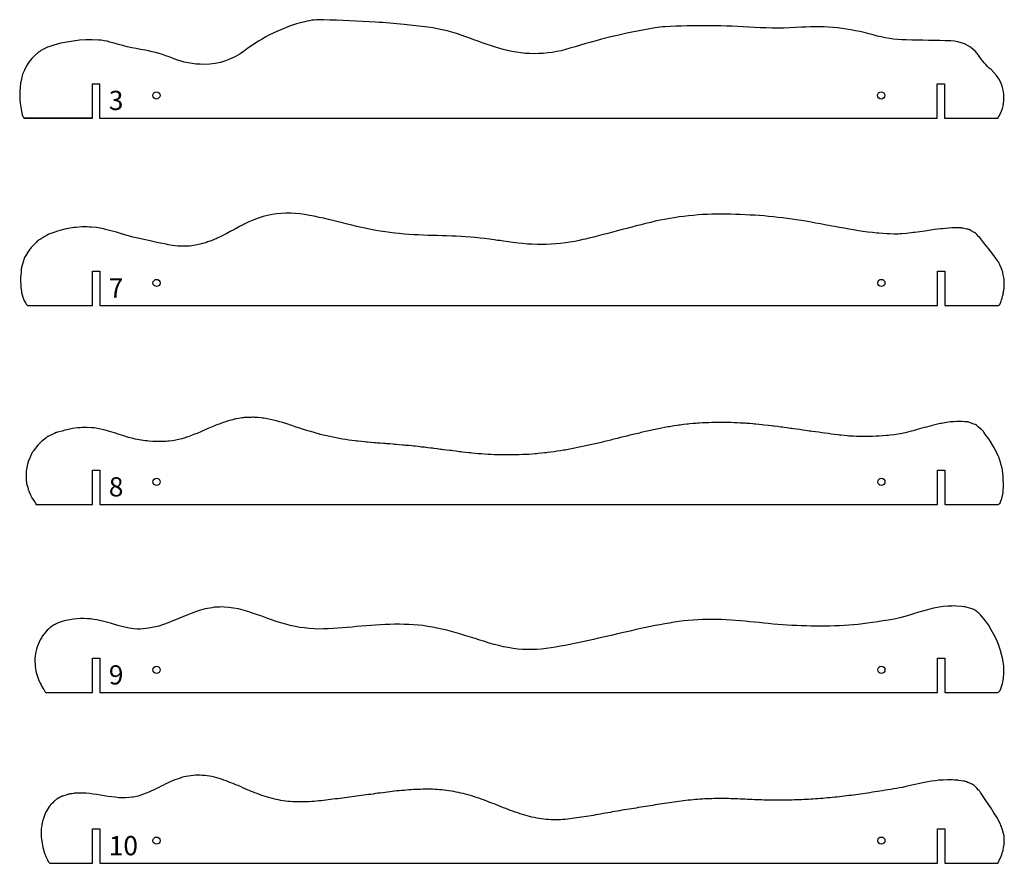
# Model space of a CAD drawing. Units: inches. Extents: x -486 to -342, y 125 to 646.
# Drawn here: x -486 to -342, y 388 to 511 of the extents above; entities that cross this region are included whole.
import ezdxf

# ---------------------------------------------------------------- set-up
doc = ezdxf.new("R2010")
doc.units = ezdxf.units.IN
doc.header["$MEASUREMENT"] = 0
doc.layers.get('0').update_dxf_attribs({"true_color": 0xb89be5})
doc.layers.add('fdgdfgdfgdf', color=7, linetype='Continuous', true_color=0x91ed91)

msp = doc.modelspace()

# ---------------------------------------------------------------- linework, layer by layer
for centre in [(-465.76, 499.52, 0), (-360.21, 499.52, 0), (-465.74, 472.2, 0), (-360.18, 472.2, 0), (-465.74, 443.24, 0), (-360.18, 443.24, 0), (-465.74, 415.85, 0), (-360.18, 415.85, 0), (-465.74, 390.98, 0), (-360.18, 390.98, 0)]:
    msp.add_circle(centre, 0.525)
at = {"layer": 'fdgdfgdfgdf', "elevation": 0}
msp.add_lwpolyline([(-475.09, 496.21), (-485.05, 496.21), (-475.09, 496.21), (-475.09, 501.21), (-474.04, 501.21), (-474.04, 496.21), (-352.03, 496.21), (-352.03, 501.21), (-350.98, 501.21), (-350.98, 496.21), (-343.21, 496.21, 0.142216), (-342.32, 499.13, 0.222872), (-344.21, 503.28, -0.073499), (-346.03, 505.37, 0.048013), (-346.42, 505.86, 0.198411), (-350.05, 507.46, 0.001274), (-356.57, 507.6, -0.065627), (-361.39, 508.33, 0.087475), (-371.83, 509.44, -0.033333), (-378.67, 509.43, 0.029074), (-391.73, 509.52, 0.029852), (-393.11, 509.37, 0.032791), (-405.53, 506.38, -0.152597), (-415.9, 506.39, -0.015571), (-420.71, 508.06, 0.060629), (-426.23, 509.44, 0.004323), (-429.7, 509.85, 0.013127), (-433.84, 510.18, 0.003266), (-441.41, 510.54, 0.071826), (-444.16, 510.26, 0.101814), (-452.93, 506.03, -0.163003), (-458.79, 504.04, -0.098676), (-463.4, 504.93, 0.054125), (-467.42, 506.09, -0.029329), (-472.54, 507.29, 0.057605), (-474.21, 507.58, 0.097626), (-481.45, 506.6, 0.08155), (-482.92, 505.81, 0.196043), (-485.56, 501.29, 0.099693), (-485.29, 496.67, 0.076377), (-485.19, 496.44), (-485.05, 496.21)], format="xyb", close=True, dxfattribs=at)
at = {"layer": 'fdgdfgdfgdf'}
for points in [[(-352.01, 473.9), (-350.96, 473.9), (-350.96, 468.9), (-343.13, 468.9), (-343.07, 468.96), (-342.98, 469.04), (-342.95, 469.08), (-342.92, 469.12), (-342.89, 469.16), (-342.87, 469.2), (-342.84, 469.24), (-342.83, 469.28), (-342.81, 469.32), (-342.8, 469.35), (-342.71, 469.67), (-342.65, 469.83), (-342.6, 469.99), (-342.53, 470.26), (-342.49, 470.4), (-342.47, 470.44), (-342.46, 470.49), (-342.42, 470.76), (-342.35, 471.09), (-342.32, 471.29), (-342.3, 471.39), (-342.29, 471.49), (-342.28, 471.71), (-342.28, 471.94), (-342.29, 472.33), (-342.28, 472.52), (-342.28, 472.58), (-342.29, 472.61), (-342.29, 472.64), (-342.3, 472.71), (-342.31, 472.78), (-342.36, 472.99), (-342.43, 473.41), (-342.48, 473.67), (-342.51, 473.79), (-342.54, 473.91), (-342.58, 474.03), (-342.63, 474.16), (-342.74, 474.42), (-342.93, 474.85), (-343.01, 475.06), (-343.04, 475.13), (-343.05, 475.16), (-343.08, 475.2), (-343.1, 475.24), (-343.12, 475.27), (-343.16, 475.33), (-343.3, 475.53), (-343.93, 476.42), (-344.62, 477.26), (-344.88, 477.57), (-345.09, 477.86), (-345.68, 478.64), (-345.84, 478.82), (-346.01, 478.99), (-346.28, 479.27), (-346.41, 479.42), (-346.43, 479.44), (-346.45, 479.46), (-346.48, 479.48), (-346.51, 479.5), (-346.53, 479.52), (-346.55, 479.53), (-346.56, 479.54), (-346.58, 479.55), (-346.61, 479.56), (-346.74, 479.61), (-347.1, 479.82), (-347.29, 479.92), (-347.39, 479.97), (-347.44, 479.99), (-347.49, 480), (-347.59, 480.03), (-347.71, 480.06), (-347.93, 480.1), (-348.33, 480.17), (-348.51, 480.2), (-348.57, 480.21), (-348.64, 480.22), (-348.68, 480.22), (-348.71, 480.22), (-348.78, 480.22), (-348.99, 480.22), (-349.94, 480.23), (-350.9, 480.15), (-351.26, 480.11), (-351.58, 480.07), (-352.46, 479.97), (-353.27, 479.86), (-353.56, 479.82), (-353.84, 479.77), (-354.59, 479.67), (-355.3, 479.57), (-355.56, 479.53), (-355.82, 479.49), (-356.51, 479.41), (-357.19, 479.36), (-357.44, 479.34), (-357.68, 479.33), (-358.32, 479.32), (-358.94, 479.34), (-359.17, 479.34), (-359.39, 479.35), (-359.97, 479.39), (-360.53, 479.44), (-360.83, 479.46), (-361.47, 479.53), (-362.13, 479.61), (-362.87, 479.71), (-363.51, 479.81), (-364.23, 479.92), (-364.87, 480.03), (-365.61, 480.16), (-366.26, 480.29), (-367, 480.42), (-367.65, 480.54), (-368.39, 480.68), (-369.04, 480.8), (-369.78, 480.93), (-370.42, 481.05), (-371.16, 481.18), (-371.8, 481.28), (-372.53, 481.4), (-373.17, 481.49), (-373.9, 481.59), (-374.53, 481.67), (-375.26, 481.76), (-375.9, 481.83), (-376.62, 481.9), (-377.26, 481.96), (-377.99, 482.01), (-378.62, 482.06), (-379.35, 482.1), (-379.99, 482.13), (-380.72, 482.17), (-381.36, 482.19), (-382.09, 482.21), (-382.73, 482.22), (-383.47, 482.22), (-384.11, 482.22), (-384.85, 482.21), (-385.49, 482.19), (-386.23, 482.16), (-386.87, 482.11), (-387.61, 482.05), (-388.25, 481.99), (-388.99, 481.9), (-389.63, 481.82), (-390.37, 481.71), (-391.01, 481.6), (-391.75, 481.47), (-392.39, 481.34), (-393.13, 481.18), (-393.77, 481.03), (-394.51, 480.85), (-395.15, 480.69), (-395.89, 480.5), (-396.53, 480.34), (-397.27, 480.15), (-397.91, 479.98), (-398.65, 479.79), (-399.29, 479.61), (-400.03, 479.42), (-400.67, 479.24), (-401.41, 479.05), (-402.05, 478.89), (-402.79, 478.71), (-403.29, 478.6), (-403.67, 478.51), (-404.17, 478.4), (-404.81, 478.26), (-405.55, 478.13), (-406.19, 478.03), (-406.93, 477.94), (-407.57, 477.88), (-408.31, 477.83), (-408.95, 477.81), (-409.69, 477.8), (-410.33, 477.81), (-411.07, 477.83), (-411.71, 477.87), (-412.45, 477.94), (-413.09, 478.01), (-413.83, 478.1), (-414.47, 478.19), (-415.21, 478.29), (-415.71, 478.37), (-416.09, 478.41), (-416.59, 478.49), (-417.23, 478.57), (-417.97, 478.67), (-418.61, 478.74), (-419.35, 478.82), (-419.99, 478.87), (-420.73, 478.93), (-421.37, 478.97), (-422.11, 479.01), (-422.75, 479.04), (-423.49, 479.06), (-424.13, 479.08), (-424.87, 479.1), (-425.51, 479.11), (-426.25, 479.14), (-426.89, 479.16), (-427.63, 479.19), (-428.27, 479.23), (-429.01, 479.28), (-429.65, 479.33), (-430.39, 479.4), (-431.03, 479.46), (-431.77, 479.55), (-432.41, 479.64), (-433.15, 479.74), (-433.79, 479.85), (-434.53, 479.99), (-435.17, 480.12), (-435.91, 480.28), (-436.55, 480.43), (-437.29, 480.6), (-437.93, 480.76), (-438.67, 480.94), (-439.31, 481.1), (-440.05, 481.29), (-440.69, 481.45), (-441.43, 481.62), (-442.07, 481.76), (-442.81, 481.91), (-443.45, 482.04), (-444.18, 482.16), (-444.82, 482.25), (-445.55, 482.32), (-446.18, 482.36), (-446.9, 482.37), (-447.53, 482.34), (-448.25, 482.28), (-448.88, 482.18), (-449.6, 482.04), (-450.22, 481.87), (-450.94, 481.64), (-451.57, 481.4), (-452.29, 481.09), (-452.79, 480.85), (-452.97, 480.77), (-453.15, 480.68), (-453.65, 480.42), (-454.15, 480.15), (-454.33, 480.06), (-454.51, 479.96), (-455.01, 479.69), (-455.51, 479.42), (-455.7, 479.32), (-455.89, 479.23), (-456.39, 478.97), (-456.9, 478.74), (-457.08, 478.65), (-457.27, 478.57), (-457.78, 478.36), (-458.3, 478.18), (-458.48, 478.1), (-458.68, 478.04), (-459.19, 477.9), (-459.85, 477.75), (-460.61, 477.61), (-460.94, 477.58), (-461.27, 477.56), (-462.01, 477.54), (-462.34, 477.55), (-462.66, 477.58), (-463.42, 477.67), (-464.04, 477.78), (-464.34, 477.83), (-464.89, 477.94), (-465.45, 478.07), (-465.66, 478.11), (-465.88, 478.16), (-466.47, 478.29), (-467.1, 478.42), (-467.33, 478.47), (-467.57, 478.52), (-468.24, 478.66), (-468.94, 478.82), (-469.2, 478.88), (-469.48, 478.96), (-470.23, 479.17), (-471.01, 479.41), (-471.3, 479.49), (-471.59, 479.58), (-472.38, 479.8), (-473.16, 480), (-473.45, 480.07), (-473.73, 480.12), (-474.51, 480.26), (-475.28, 480.33), (-475.56, 480.35), (-475.85, 480.36), (-476.63, 480.36), (-477.44, 480.29), (-477.74, 480.26), (-478.05, 480.21), (-478.91, 480.07), (-479.83, 479.83), (-480.17, 479.74), (-480.54, 479.61), (-481.01, 479.45), (-481.29, 479.35), (-481.43, 479.29), (-481.56, 479.23), (-481.69, 479.17), (-481.82, 479.09), (-482.1, 478.93), (-482.56, 478.65), (-482.83, 478.5), (-482.85, 478.49), (-482.89, 478.47), (-482.93, 478.44), (-482.97, 478.41), (-483, 478.38), (-483.03, 478.35), (-483.06, 478.32), (-483.25, 478.12), (-483.67, 477.72), (-483.91, 477.48), (-484.02, 477.36), (-484.12, 477.24), (-484.21, 477.11), (-484.3, 476.97), (-484.48, 476.69), (-484.76, 476.2), (-484.95, 475.91), (-484.95, 475.9), (-484.97, 475.86), (-485, 475.82), (-485.02, 475.78), (-485.03, 475.74), (-485.04, 475.7), (-485.05, 475.67), (-485.12, 475.43), (-485.27, 474.94), (-485.35, 474.65), (-485.39, 474.5), (-485.42, 474.37), (-485.44, 474.23), (-485.46, 474.1), (-485.48, 473.82), (-485.51, 473.36), (-485.54, 472.98), (-485.55, 472.9), (-485.54, 472.84), (-485.54, 472.64), (-485.53, 471.75), (-485.51, 471.53), (-485.48, 471.32), (-485.43, 470.98), (-485.41, 470.8), (-485.4, 470.75), (-485.39, 470.69), (-485.38, 470.66), (-485.37, 470.64), (-485.31, 470.45), (-485.22, 470.15), (-485.17, 469.97), (-485.14, 469.89), (-485.11, 469.82), (-485.08, 469.75), (-485.05, 469.68), (-484.98, 469.55), (-484.85, 469.33), (-484.79, 469.21), (-484.78, 469.2), (-484.77, 469.19), (-484.76, 469.18), (-484.75, 469.16), (-484.73, 469.13), (-484.69, 469.09), (-484.53, 468.9), (-475.06, 468.9), (-475.06, 473.9), (-474.01, 473.9), (-474.01, 468.9), (-352.01, 468.9)], [(-342.71, 445.67), (-342.79, 445.93), (-342.93, 446.38), (-343, 446.64), (-343.03, 446.73), (-343.06, 446.83), (-343.08, 446.88), (-343.1, 446.93), (-343.15, 447.02), (-343.28, 447.27), (-343.74, 448.2), (-344.29, 449.09), (-344.55, 449.49), (-344.82, 449.86), (-345.09, 450.24), (-345.24, 450.46), (-345.32, 450.56), (-345.4, 450.65), (-345.48, 450.74), (-345.57, 450.82), (-345.75, 450.98), (-346.06, 451.24), (-346.16, 451.34), (-346.23, 451.41), (-346.26, 451.44), (-346.29, 451.47), (-346.31, 451.48), (-346.32, 451.49), (-346.34, 451.5), (-346.36, 451.52), (-346.38, 451.53), (-346.4, 451.54), (-346.42, 451.55), (-346.44, 451.56), (-346.48, 451.57), (-346.52, 451.58), (-346.69, 451.64), (-347.11, 451.8), (-347.32, 451.88), (-347.43, 451.91), (-347.54, 451.94), (-347.65, 451.96), (-347.77, 451.97), (-348.01, 451.99), (-348.43, 452.01), (-348.66, 452.03), (-348.74, 452.04), (-348.84, 452.04), (-348.93, 452.04), (-349.02, 452.04), (-349.26, 452.02), (-349.65, 452), (-349.89, 451.98), (-350.16, 451.96), (-351.43, 451.75), (-351.57, 451.72), (-351.64, 451.71), (-351.79, 451.67), (-352.57, 451.5), (-353.29, 451.31), (-353.62, 451.22), (-353.94, 451.13), (-354.61, 450.94), (-355.26, 450.76), (-355.56, 450.68), (-355.86, 450.6), (-356.51, 450.43), (-357.13, 450.3), (-357.43, 450.24), (-357.71, 450.19), (-358.32, 450.1), (-358.9, 450.03), (-359.17, 450), (-359.43, 449.98), (-359.97, 449.93), (-360.5, 449.89), (-360.74, 449.88), (-360.98, 449.87), (-361.48, 449.85), (-361.96, 449.84), (-362.19, 449.83), (-362.41, 449.83), (-362.88, 449.83), (-363.35, 449.84), (-363.56, 449.84), (-363.78, 449.85), (-364.24, 449.87), (-364.7, 449.89), (-364.92, 449.91), (-365.14, 449.93), (-365.61, 449.98), (-366.08, 450.03), (-366.3, 450.05), (-366.53, 450.08), (-367, 450.14), (-367.48, 450.2), (-367.7, 450.23), (-367.92, 450.26), (-368.4, 450.32), (-368.87, 450.38), (-369.09, 450.42), (-369.31, 450.45), (-369.78, 450.51), (-370.25, 450.58), (-370.47, 450.61), (-370.69, 450.64), (-371.16, 450.71), (-371.63, 450.77), (-371.85, 450.81), (-372.06, 450.84), (-372.53, 450.9), (-373, 450.97), (-373.22, 451), (-373.43, 451.03), (-373.9, 451.1), (-374.36, 451.16), (-374.58, 451.19), (-374.8, 451.22), (-375.26, 451.28), (-375.73, 451.33), (-375.94, 451.36), (-376.16, 451.38), (-376.63, 451.44), (-377.31, 451.51), (-377.52, 451.53), (-377.99, 451.58), (-378.45, 451.63), (-378.67, 451.65), (-378.89, 451.67), (-379.35, 451.71), (-379.82, 451.74), (-380.04, 451.76), (-380.25, 451.77), (-380.72, 451.8), (-381.19, 451.83), (-381.41, 451.84), (-381.62, 451.85), (-382.09, 451.86), (-382.56, 451.87), (-382.78, 451.88), (-383, 451.88), (-383.47, 451.88), (-383.94, 451.88), (-384.16, 451.88), (-384.38, 451.87), (-384.85, 451.87), (-385.32, 451.85), (-385.54, 451.84), (-385.76, 451.83), (-386.23, 451.81), (-386.7, 451.79), (-386.92, 451.77), (-387.14, 451.75), (-387.61, 451.72), (-388.08, 451.67), (-388.3, 451.65), (-388.52, 451.62), (-388.99, 451.57), (-389.46, 451.51), (-389.68, 451.48), (-389.9, 451.45), (-390.37, 451.38), (-390.84, 451.3), (-391.06, 451.27), (-391.28, 451.23), (-391.75, 451.15), (-392.22, 451.06), (-392.44, 451.02), (-392.66, 450.97), (-393.13, 450.88), (-393.6, 450.78), (-393.82, 450.73), (-394.04, 450.68), (-394.51, 450.57), (-394.98, 450.46), (-395.2, 450.4), (-395.42, 450.35), (-395.89, 450.24), (-396.36, 450.12), (-396.58, 450.07), (-396.8, 450.02), (-397.27, 449.9), (-397.74, 449.79), (-397.96, 449.73), (-398.18, 449.68), (-398.65, 449.56), (-399.12, 449.44), (-399.34, 449.39), (-399.56, 449.33), (-400.03, 449.22), (-400.5, 449.1), (-400.72, 449.04), (-400.94, 448.99), (-401.41, 448.87), (-402.1, 448.71), (-402.79, 448.56), (-403.26, 448.46), (-403.48, 448.41), (-403.7, 448.37), (-404.17, 448.27), (-404.64, 448.17), (-404.86, 448.12), (-405.08, 448.08), (-405.55, 447.99), (-406.02, 447.91), (-406.24, 447.87), (-406.46, 447.84), (-406.93, 447.76), (-407.4, 447.69), (-407.62, 447.66), (-407.84, 447.63), (-408.31, 447.57), (-408.78, 447.51), (-409, 447.48), (-409.22, 447.46), (-409.69, 447.41), (-410.16, 447.36), (-410.38, 447.34), (-410.6, 447.32), (-411.07, 447.28), (-411.54, 447.24), (-411.76, 447.23), (-411.98, 447.22), (-412.45, 447.2), (-412.92, 447.18), (-413.14, 447.17), (-413.36, 447.17), (-413.83, 447.15), (-414.3, 447.15), (-414.52, 447.15), (-414.74, 447.15), (-415.21, 447.15), (-415.68, 447.16), (-415.9, 447.16), (-416.12, 447.17), (-416.59, 447.19), (-417.06, 447.21), (-417.28, 447.22), (-417.5, 447.23), (-417.97, 447.26), (-418.44, 447.3), (-418.66, 447.32), (-418.88, 447.33), (-419.35, 447.37), (-419.82, 447.42), (-420.04, 447.44), (-420.26, 447.46), (-420.73, 447.52), (-421.2, 447.58), (-421.42, 447.6), (-421.64, 447.62), (-422.11, 447.69), (-422.58, 447.75), (-422.8, 447.78), (-423.02, 447.8), (-423.49, 447.86), (-423.96, 447.92), (-424.18, 447.95), (-424.4, 447.97), (-424.87, 448.04), (-425.34, 448.1), (-425.56, 448.12), (-425.78, 448.15), (-426.25, 448.21), (-426.72, 448.27), (-426.94, 448.29), (-427.16, 448.31), (-427.63, 448.37), (-428.1, 448.42), (-428.32, 448.44), (-428.54, 448.46), (-429.01, 448.51), (-429.48, 448.55), (-429.7, 448.58), (-429.92, 448.6), (-430.39, 448.64), (-430.86, 448.67), (-431.08, 448.69), (-431.3, 448.71), (-431.77, 448.75), (-432.24, 448.78), (-432.46, 448.8), (-432.68, 448.82), (-433.15, 448.85), (-433.62, 448.88), (-433.84, 448.9), (-434.06, 448.92), (-434.53, 448.96), (-435, 449), (-435.22, 449.02), (-435.44, 449.05), (-435.91, 449.09), (-436.38, 449.14), (-436.6, 449.17), (-436.82, 449.2), (-437.29, 449.25), (-437.76, 449.32), (-437.98, 449.35), (-438.2, 449.39), (-438.67, 449.47), (-439.14, 449.54), (-439.36, 449.59), (-439.58, 449.64), (-440.05, 449.72), (-440.52, 449.82), (-440.74, 449.87), (-440.96, 449.92), (-441.43, 450.03), (-441.9, 450.15), (-442.12, 450.21), (-442.34, 450.28), (-442.81, 450.41), (-443.28, 450.55), (-443.5, 450.62), (-443.72, 450.69), (-444.19, 450.83), (-444.65, 450.97), (-444.87, 451.04), (-445.09, 451.11), (-445.56, 451.27), (-446.02, 451.43), (-446.24, 451.51), (-446.46, 451.57), (-446.92, 451.72), (-447.39, 451.87), (-447.61, 451.93), (-447.82, 451.98), (-448.29, 452.12), (-448.75, 452.23), (-448.97, 452.28), (-449.19, 452.32), (-449.65, 452.42), (-450.12, 452.5), (-450.33, 452.53), (-450.55, 452.55), (-451.01, 452.6), (-451.48, 452.63), (-451.6, 452.64), (-451.7, 452.64), (-451.91, 452.63), (-452.38, 452.63), (-452.84, 452.6), (-452.97, 452.59), (-453.06, 452.58), (-453.28, 452.54), (-453.75, 452.48), (-454.21, 452.4), (-454.34, 452.37), (-454.43, 452.35), (-454.65, 452.29), (-455.12, 452.17), (-455.59, 452.03), (-455.81, 451.95), (-456.03, 451.87), (-456.5, 451.7), (-456.97, 451.52), (-457.19, 451.43), (-457.41, 451.33), (-457.88, 451.14), (-458.36, 450.94), (-458.58, 450.84), (-458.8, 450.74), (-459.28, 450.54), (-459.75, 450.35), (-459.98, 450.25), (-460.2, 450.17), (-460.67, 449.97), (-461.14, 449.8), (-461.36, 449.72), (-461.58, 449.66), (-462.04, 449.52), (-462.5, 449.4), (-462.72, 449.35), (-462.94, 449.32), (-463.4, 449.22), (-463.95, 449.15), (-464.09, 449.14), (-464.32, 449.13), (-464.8, 449.1), (-465.3, 449.1), (-465.54, 449.1), (-465.78, 449.12), (-466.3, 449.13), (-466.85, 449.17), (-467.11, 449.2), (-467.38, 449.23), (-467.96, 449.29), (-468.57, 449.4), (-468.86, 449.45), (-469.17, 449.53), (-469.83, 449.71), (-470.52, 449.92), (-470.84, 450.02), (-471.17, 450.13), (-471.87, 450.37), (-472.57, 450.59), (-472.9, 450.69), (-473.22, 450.76), (-473.9, 450.93), (-474.57, 451.04), (-474.89, 451.09), (-475.2, 451.11), (-475.88, 451.15), (-476.57, 451.13), (-476.89, 451.12), (-477.23, 451.08), (-477.96, 450.99), (-478.74, 450.83), (-479.11, 450.76), (-479.51, 450.64), (-479.91, 450.54), (-480.15, 450.47), (-480.26, 450.44), (-480.37, 450.4), (-480.6, 450.3), (-480.83, 450.19), (-481.24, 449.99), (-481.48, 449.88), (-481.52, 449.86), (-481.56, 449.84), (-481.61, 449.82), (-481.65, 449.79), (-481.7, 449.76), (-481.74, 449.73), (-481.82, 449.66), (-482.04, 449.47), (-482.43, 449.16), (-482.65, 448.98), (-482.76, 448.89), (-482.86, 448.79), (-482.95, 448.69), (-483.04, 448.58), (-483.22, 448.35), (-483.53, 447.93), (-483.71, 447.7), (-483.78, 447.62), (-483.81, 447.57), (-483.84, 447.52), (-483.87, 447.47), (-483.89, 447.42), (-483.93, 447.33), (-484.04, 447.06), (-484.25, 446.61), (-484.37, 446.34), (-484.42, 446.21), (-484.46, 446.08), (-484.5, 445.95), (-484.53, 445.82), (-484.58, 445.55), (-484.66, 445.08), (-484.71, 444.81), (-484.73, 444.72), (-484.74, 444.67), (-484.74, 444.62), (-484.75, 444.57), (-484.75, 444.52), (-484.75, 444.43), (-484.73, 444.19), (-484.73, 443.75), (-484.72, 443.5), (-484.71, 443.38), (-484.7, 443.27), (-484.68, 443.16), (-484.66, 443.05), (-484.61, 442.82), (-484.51, 442.45), (-484.46, 442.23), (-484.44, 442.15), (-484.42, 442.07), (-484.4, 442.03), (-484.39, 442), (-484.36, 441.93), (-484.28, 441.76), (-484.14, 441.43), (-484.06, 441.24), (-483.98, 441.07), (-483.93, 440.99), (-483.89, 440.92), (-483.8, 440.78), (-483.63, 440.54), (-483.54, 440.39), (-483.51, 440.34), (-483.47, 440.3), (-483.44, 440.26), (-483.43, 440.24), (-483.41, 440.23), (-483.3, 440.11), (-483.3, 440), (-483.3, 439.98), (-483.3, 439.97), (-483.3, 439.96), (-483.3, 439.96), (-483.3, 439.95), (-483.29, 439.94), (-483.29, 439.94), (-483.29, 439.93), (-475.06, 439.93), (-475.06, 444.93), (-474.01, 444.93), (-474.01, 439.93), (-352.01, 439.93), (-352.01, 444.93), (-350.96, 444.93), (-350.96, 439.93), (-343.12, 439.93), (-343.1, 439.95), (-343.02, 440.02), (-342.95, 440.08), (-342.92, 440.11), (-342.9, 440.13), (-342.89, 440.14), (-342.88, 440.15), (-342.87, 440.16), (-342.87, 440.17), (-342.86, 440.18), (-342.86, 440.19), (-342.85, 440.19), (-342.85, 440.2), (-342.85, 440.21), (-342.85, 440.21), (-342.85, 440.22), (-342.84, 440.22), (-342.84, 440.23), (-342.84, 440.24), (-342.84, 440.24), (-342.84, 440.32), (-342.74, 440.57), (-342.69, 440.69), (-342.65, 440.82), (-342.51, 441.42), (-342.47, 441.58), (-342.45, 441.64), (-342.44, 441.71), (-342.43, 441.78), (-342.43, 441.85), (-342.42, 442.05), (-342.39, 442.39), (-342.38, 442.6), (-342.37, 442.8), (-342.42, 443.65), (-342.44, 444.05), (-342.5, 444.49), (-342.56, 444.92), (-342.6, 445.17), (-342.65, 445.42)], [(-352.01, 417.55), (-350.96, 417.55), (-350.96, 412.55), (-343.16, 412.55), (-343.12, 412.59), (-343.04, 412.68), (-342.96, 412.77), (-342.93, 412.81), (-342.9, 412.85), (-342.88, 412.89), (-342.86, 412.93), (-342.84, 412.97), (-342.82, 413.01), (-342.79, 413.09), (-342.69, 413.43), (-342.55, 413.86), (-342.49, 414.09), (-342.44, 414.34), (-342.4, 414.59), (-342.37, 414.85), (-342.35, 415.13), (-342.34, 415.42), (-342.35, 416.04), (-342.36, 416.37), (-342.4, 416.71), (-342.44, 417.04), (-342.5, 417.38), (-342.66, 418.07), (-342.87, 418.81), (-343.13, 419.56), (-343.43, 420.27), (-343.78, 420.98), (-344.18, 421.7), (-344.6, 422.39), (-345.03, 423.01), (-345.25, 423.3), (-345.48, 423.58), (-345.73, 423.85), (-346, 424.1), (-346.13, 424.23), (-346.27, 424.34), (-346.41, 424.44), (-346.56, 424.54), (-346.7, 424.62), (-346.86, 424.69), (-347.01, 424.75), (-347.17, 424.81), (-347.49, 424.9), (-347.82, 424.98), (-347.99, 425.02), (-348.16, 425.05), (-348.51, 425.09), (-349.22, 425.15), (-349.55, 425.16), (-349.87, 425.15), (-350.5, 425.12), (-351.14, 425.06), (-351.74, 424.98), (-352.28, 424.89), (-352.79, 424.78), (-353.81, 424.52), (-354.72, 424.24), (-355.66, 423.95), (-356.55, 423.69), (-357.47, 423.44), (-358.32, 423.25), (-359.18, 423.09), (-359.96, 422.97), (-360.74, 422.84), (-361.46, 422.74), (-362.19, 422.64), (-362.87, 422.55), (-363.56, 422.47), (-364.22, 422.41), (-364.92, 422.36), (-365.59, 422.31), (-366.3, 422.28), (-366.98, 422.26), (-367.69, 422.24), (-368.37, 422.23), (-369.08, 422.23), (-369.76, 422.23), (-370.46, 422.24), (-371.14, 422.25), (-371.84, 422.27), (-372.51, 422.3), (-373.21, 422.33), (-373.88, 422.37), (-374.58, 422.42), (-375.24, 422.47), (-375.94, 422.53), (-376.61, 422.59), (-377.3, 422.66), (-377.97, 422.73), (-378.67, 422.8), (-379.34, 422.86), (-380.03, 422.93), (-380.7, 422.99), (-381.41, 423.05), (-382.06, 423.1), (-382.78, 423.14), (-383.45, 423.17), (-384.16, 423.2), (-384.83, 423.2), (-385.54, 423.2), (-386.21, 423.18), (-386.92, 423.15), (-387.59, 423.11), (-388.3, 423.05), (-388.97, 422.98), (-389.68, 422.89), (-390.35, 422.79), (-391.06, 422.67), (-391.73, 422.56), (-392.44, 422.43), (-393.11, 422.3), (-393.82, 422.16), (-394.49, 422.02), (-395.2, 421.86), (-395.87, 421.71), (-396.58, 421.55), (-397.27, 421.39), (-397.96, 421.23), (-398.63, 421.08), (-399.34, 420.92), (-400.01, 420.77), (-400.72, 420.61), (-401.39, 420.45), (-402.1, 420.29), (-402.77, 420.14), (-403.48, 419.98), (-404.15, 419.84), (-404.86, 419.68), (-405.53, 419.55), (-406.24, 419.41), (-406.91, 419.28), (-407.62, 419.16), (-408.29, 419.06), (-409, 418.96), (-409.67, 418.89), (-410.38, 418.83), (-411.05, 418.8), (-411.76, 418.8), (-412.43, 418.83), (-413.14, 418.89), (-413.81, 418.97), (-414.52, 419.09), (-415.19, 419.22), (-415.9, 419.38), (-416.57, 419.56), (-417.28, 419.76), (-417.95, 419.96), (-418.66, 420.18), (-419.33, 420.4), (-420.04, 420.62), (-420.71, 420.83), (-421.42, 421.05), (-422.09, 421.25), (-422.8, 421.45), (-423.47, 421.63), (-424.18, 421.79), (-424.85, 421.94), (-425.56, 422.08), (-426.23, 422.19), (-426.94, 422.29), (-427.61, 422.36), (-428.32, 422.42), (-428.99, 422.46), (-429.7, 422.48), (-430.37, 422.5), (-431.08, 422.5), (-431.75, 422.48), (-432.46, 422.46), (-433.13, 422.42), (-433.84, 422.38), (-434.51, 422.33), (-435.22, 422.27), (-435.89, 422.21), (-436.6, 422.15), (-437.27, 422.09), (-437.98, 422.03), (-438.65, 421.97), (-439.36, 421.91), (-440.03, 421.86), (-440.74, 421.83), (-441.41, 421.81), (-442.12, 421.8), (-442.79, 421.83), (-443.5, 421.87), (-444.17, 421.95), (-444.88, 422.04), (-445.55, 422.17), (-446.26, 422.33), (-446.93, 422.51), (-447.63, 422.71), (-448.31, 422.92), (-449.01, 423.16), (-449.69, 423.4), (-450.39, 423.65), (-451.06, 423.89), (-451.77, 424.13), (-452.44, 424.34), (-453.15, 424.55), (-453.82, 424.72), (-454.52, 424.86), (-455.2, 424.95), (-455.9, 425), (-456.24, 425.01), (-456.58, 425), (-457.28, 424.96), (-457.62, 424.91), (-457.96, 424.86), (-458.67, 424.72), (-459.34, 424.54), (-460.05, 424.31), (-460.71, 424.06), (-461.41, 423.78), (-462.06, 423.53), (-462.73, 423.25), (-463.38, 422.98), (-464.06, 422.7), (-464.72, 422.46), (-465.43, 422.24), (-466.14, 422.07), (-466.91, 421.92), (-467.29, 421.87), (-467.69, 421.83), (-468.11, 421.8), (-468.33, 421.8), (-468.55, 421.8), (-468.98, 421.83), (-469.43, 421.88), (-469.91, 421.96), (-470.41, 422.06), (-471.39, 422.32), (-472.43, 422.63), (-473.41, 422.9), (-474.42, 423.13), (-474.89, 423.21), (-475.36, 423.26), (-475.85, 423.3), (-476.34, 423.31), (-476.82, 423.31), (-477.31, 423.28), (-477.83, 423.22), (-478.38, 423.14), (-478.93, 423.03), (-479.21, 422.97), (-479.5, 422.88), (-480.08, 422.68), (-480.38, 422.55), (-480.52, 422.48), (-480.66, 422.41), (-480.79, 422.33), (-480.92, 422.24), (-481.17, 422.05), (-481.41, 421.84), (-481.65, 421.62), (-481.88, 421.37), (-482.11, 421.1), (-482.33, 420.82), (-482.43, 420.67), (-482.52, 420.52), (-482.69, 420.22), (-482.85, 419.9), (-482.99, 419.57), (-483.11, 419.22), (-483.22, 418.87), (-483.32, 418.5), (-483.39, 418.13), (-483.42, 417.94), (-483.44, 417.76), (-483.46, 417.58), (-483.47, 417.41), (-483.47, 417.06), (-483.44, 416.72), (-483.41, 416.37), (-483.36, 416.03), (-483.3, 415.68), (-483.22, 415.34), (-483.13, 415.02), (-483.04, 414.72), (-482.93, 414.44), (-482.7, 413.92), (-482.57, 413.67), (-482.44, 413.43), (-482.31, 413.2), (-482.18, 413.01), (-482, 412.69), (-481.98, 412.66), (-481.95, 412.62), (-481.94, 412.61), (-481.92, 412.59), (-481.9, 412.58), (-481.89, 412.56), (-481.87, 412.55), (-475.06, 412.55), (-475.06, 417.55), (-474.01, 417.55), (-474.01, 412.55), (-352.01, 412.55)], [(-352.01, 392.68), (-350.96, 392.68), (-350.96, 387.68), (-343.24, 387.68), (-343.22, 387.69), (-343.2, 387.71), (-343.19, 387.73), (-343.17, 387.74), (-343.17, 387.75), (-343.17, 387.76), (-343.16, 387.76), (-343.16, 387.77), (-343.16, 387.77), (-343.16, 387.78), (-343.13, 387.86), (-342.96, 388.22), (-342.88, 388.38), (-342.84, 388.46), (-342.8, 388.55), (-342.65, 388.98), (-342.57, 389.2), (-342.53, 389.31), (-342.49, 389.42), (-342.46, 389.55), (-342.44, 389.68), (-342.38, 389.96), (-342.32, 390.22), (-342.3, 390.35), (-342.29, 390.41), (-342.28, 390.48), (-342.28, 390.55), (-342.27, 390.63), (-342.28, 390.78), (-342.29, 391.09), (-342.28, 391.39), (-342.28, 391.46), (-342.28, 391.54), (-342.29, 391.61), (-342.3, 391.69), (-342.32, 391.77), (-342.34, 391.86), (-342.39, 392.02), (-342.5, 392.36), (-342.59, 392.69), (-342.64, 392.85), (-342.66, 392.94), (-342.69, 393.02), (-342.77, 393.19), (-342.85, 393.36), (-343.02, 393.7), (-343.18, 394.04), (-343.36, 394.38), (-343.78, 395.04), (-344.19, 395.7), (-344.62, 396.33), (-345.06, 396.96), (-345.45, 397.55), (-345.64, 397.85), (-345.74, 398), (-345.79, 398.07), (-345.84, 398.14), (-345.9, 398.2), (-345.95, 398.26), (-346.06, 398.38), (-346.29, 398.6), (-346.5, 398.85), (-346.55, 398.91), (-346.61, 398.97), (-346.64, 399), (-346.67, 399.02), (-346.7, 399.05), (-346.73, 399.07), (-346.76, 399.09), (-346.8, 399.11), (-346.83, 399.13), (-346.87, 399.15), (-346.94, 399.18), (-347.01, 399.21), (-347.31, 399.33), (-347.6, 399.46), (-347.75, 399.53), (-347.83, 399.56), (-347.9, 399.58), (-347.98, 399.6), (-348.06, 399.62), (-348.23, 399.64), (-348.56, 399.69), (-348.89, 399.75), (-349.06, 399.77), (-349.22, 399.8), (-349.39, 399.81), (-349.55, 399.81), (-349.89, 399.82), (-350.54, 399.84), (-351.16, 399.8), (-351.79, 399.77), (-352.35, 399.7), (-352.9, 399.64), (-353.39, 399.56), (-353.89, 399.47), (-354.37, 399.37), (-354.83, 399.27), (-355.28, 399.16), (-355.74, 399.05), (-356.2, 398.95), (-356.64, 398.84), (-357.08, 398.74), (-357.53, 398.65), (-357.96, 398.57), (-358.39, 398.5), (-358.8, 398.43), (-359.22, 398.37), (-359.62, 398.31), (-360.01, 398.25), (-360.38, 398.19), (-360.76, 398.13), (-361.13, 398.08), (-361.49, 398.02), (-361.84, 397.96), (-362.2, 397.9), (-362.54, 397.85), (-362.88, 397.79), (-363.22, 397.74), (-363.56, 397.69), (-363.9, 397.65), (-364.23, 397.61), (-364.57, 397.57), (-364.91, 397.53), (-365.25, 397.49), (-365.59, 397.44), (-365.94, 397.4), (-366.28, 397.36), (-366.63, 397.33), (-366.98, 397.29), (-367.32, 397.26), (-367.68, 397.23), (-368.02, 397.2), (-368.37, 397.17), (-368.71, 397.14), (-369.06, 397.11), (-369.41, 397.09), (-369.75, 397.06), (-370.1, 397.04), (-370.44, 397.01), (-370.79, 396.99), (-371.13, 396.97), (-371.47, 396.95), (-371.82, 396.94), (-372.16, 396.92), (-372.51, 396.91), (-372.85, 396.9), (-373.19, 396.89), (-373.54, 396.88), (-373.88, 396.87), (-374.22, 396.87), (-374.56, 396.86), (-374.9, 396.86), (-375.24, 396.86), (-375.58, 396.86), (-375.93, 396.86), (-376.27, 396.86), (-376.61, 396.87), (-376.95, 396.88), (-377.29, 396.89), (-377.64, 396.9), (-377.98, 396.91), (-378.32, 396.93), (-378.66, 396.94), (-379.01, 396.95), (-379.35, 396.97), (-379.69, 396.99), (-380.03, 397), (-380.38, 397.02), (-380.72, 397.04), (-381.06, 397.05), (-381.4, 397.07), (-381.75, 397.08), (-382.09, 397.09), (-382.43, 397.1), (-382.78, 397.1), (-383.13, 397.1), (-383.47, 397.11), (-383.81, 397.11), (-384.16, 397.11), (-384.51, 397.1), (-384.85, 397.09), (-385.19, 397.08), (-385.54, 397.07), (-385.89, 397.05), (-386.23, 397.03), (-386.57, 397.01), (-386.92, 396.99), (-387.27, 396.96), (-387.61, 396.93), (-387.95, 396.89), (-388.3, 396.86), (-388.65, 396.82), (-388.99, 396.78), (-389.33, 396.74), (-389.68, 396.69), (-390.03, 396.65), (-390.37, 396.6), (-390.71, 396.55), (-391.06, 396.5), (-391.41, 396.45), (-391.75, 396.39), (-392.09, 396.34), (-392.44, 396.28), (-392.79, 396.23), (-393.13, 396.17), (-393.47, 396.12), (-393.82, 396.06), (-394.17, 396.01), (-394.51, 395.95), (-394.85, 395.89), (-395.2, 395.84), (-395.55, 395.79), (-395.89, 395.73), (-396.23, 395.68), (-396.58, 395.62), (-396.93, 395.57), (-397.27, 395.51), (-397.61, 395.45), (-397.96, 395.4), (-398.31, 395.34), (-398.65, 395.28), (-398.99, 395.22), (-399.34, 395.16), (-399.69, 395.1), (-400.03, 395.04), (-400.37, 394.97), (-400.72, 394.91), (-401.07, 394.85), (-401.41, 394.78), (-401.75, 394.72), (-402.1, 394.66), (-402.45, 394.6), (-402.79, 394.55), (-403.13, 394.49), (-403.83, 394.39), (-404.17, 394.33), (-404.51, 394.28), (-404.86, 394.24), (-405.21, 394.19), (-405.55, 394.15), (-405.89, 394.11), (-406.24, 394.08), (-406.59, 394.06), (-406.93, 394.03), (-407.27, 394.02), (-407.62, 394.01), (-407.97, 394.02), (-408.31, 394.03), (-408.65, 394.04), (-409, 394.07), (-409.35, 394.12), (-409.69, 394.15), (-410.03, 394.21), (-410.38, 394.27), (-410.73, 394.35), (-411.07, 394.41), (-411.41, 394.5), (-411.76, 394.59), (-412.11, 394.69), (-412.45, 394.79), (-412.79, 394.89), (-413.14, 395.01), (-413.49, 395.13), (-413.83, 395.25), (-414.17, 395.37), (-414.52, 395.51), (-414.87, 395.64), (-415.21, 395.78), (-415.55, 395.91), (-415.9, 396.05), (-416.25, 396.19), (-416.59, 396.33), (-416.93, 396.46), (-417.28, 396.59), (-417.63, 396.72), (-417.97, 396.85), (-418.31, 396.98), (-418.66, 397.1), (-419.01, 397.21), (-419.35, 397.33), (-419.69, 397.44), (-420.04, 397.54), (-420.39, 397.64), (-420.73, 397.73), (-421.07, 397.82), (-421.42, 397.91), (-421.77, 397.98), (-422.11, 398.06), (-422.45, 398.13), (-422.8, 398.19), (-423.15, 398.24), (-423.49, 398.29), (-423.83, 398.33), (-424.18, 398.37), (-424.53, 398.39), (-424.87, 398.42), (-425.21, 398.44), (-425.56, 398.46), (-425.91, 398.46), (-426.25, 398.47), (-426.59, 398.47), (-426.94, 398.46), (-427.29, 398.45), (-427.63, 398.44), (-427.97, 398.43), (-428.32, 398.41), (-428.67, 398.38), (-429.01, 398.36), (-429.35, 398.34), (-429.7, 398.3), (-430.05, 398.27), (-430.39, 398.24), (-430.73, 398.21), (-431.08, 398.17), (-431.43, 398.13), (-431.77, 398.09), (-432.11, 398.05), (-432.46, 398), (-432.81, 397.96), (-433.15, 397.91), (-433.49, 397.87), (-433.84, 397.82), (-434.19, 397.77), (-434.53, 397.72), (-434.87, 397.68), (-435.22, 397.63), (-435.57, 397.58), (-435.91, 397.54), (-436.25, 397.49), (-436.6, 397.45), (-436.95, 397.41), (-437.29, 397.36), (-437.63, 397.32), (-437.98, 397.27), (-438.33, 397.23), (-439.01, 397.14), (-439.36, 397.09), (-439.71, 397.05), (-440.05, 397.01), (-440.39, 396.96), (-440.74, 396.92), (-441.09, 396.88), (-441.43, 396.84), (-441.77, 396.8), (-442.12, 396.76), (-442.47, 396.73), (-442.81, 396.69), (-443.15, 396.67), (-443.5, 396.64), (-443.85, 396.63), (-444.19, 396.61), (-444.53, 396.61), (-444.88, 396.61), (-445.23, 396.61), (-445.57, 396.62), (-445.91, 396.64), (-446.26, 396.66), (-446.61, 396.7), (-446.95, 396.73), (-447.3, 396.79), (-447.65, 396.84), (-447.99, 396.91), (-448.34, 396.98), (-448.68, 397.06), (-449.03, 397.15), (-449.38, 397.25), (-449.72, 397.35), (-450.06, 397.46), (-450.41, 397.57), (-450.76, 397.7), (-451.1, 397.83), (-451.45, 397.96), (-451.79, 398.1), (-452.14, 398.25), (-452.49, 398.39), (-452.83, 398.54), (-453.18, 398.69), (-453.53, 398.85), (-453.87, 398.99), (-454.21, 399.13), (-454.56, 399.28), (-454.91, 399.42), (-455.25, 399.56), (-455.59, 399.68), (-455.94, 399.81), (-456.29, 399.93), (-456.63, 400.04), (-456.97, 400.13), (-457.32, 400.23), (-457.67, 400.31), (-458.01, 400.37), (-458.35, 400.41), (-458.7, 400.46), (-459.04, 400.49), (-459.39, 400.51), (-459.73, 400.5), (-460.07, 400.5), (-460.42, 400.48), (-460.75, 400.44), (-461.09, 400.38), (-461.43, 400.32), (-461.76, 400.25), (-462.09, 400.16), (-462.42, 400.05), (-462.75, 399.95), (-463.08, 399.82), (-463.41, 399.69), (-463.74, 399.54), (-464.07, 399.39), (-464.4, 399.23), (-464.73, 399.07), (-465.07, 398.91), (-465.41, 398.74), (-465.77, 398.56), (-466.11, 398.4), (-466.48, 398.24), (-466.85, 398.06), (-467.23, 397.9), (-467.62, 397.74), (-468.02, 397.62), (-468.43, 397.48), (-468.65, 397.42), (-468.87, 397.38), (-469.16, 397.32), (-469.31, 397.29), (-469.77, 397.26), (-470.24, 397.21), (-470.49, 397.21), (-470.74, 397.21), (-471.24, 397.23), (-471.75, 397.29), (-472.28, 397.34), (-472.82, 397.42), (-473.36, 397.51), (-473.9, 397.61), (-474.44, 397.69), (-474.98, 397.76), (-475.51, 397.83), (-476.02, 397.87), (-476.55, 397.9), (-477.07, 397.89), (-477.32, 397.89), (-477.45, 397.89), (-477.57, 397.88), (-477.69, 397.87), (-477.82, 397.85), (-478.07, 397.81), (-478.32, 397.78), (-478.45, 397.76), (-478.57, 397.73), (-478.63, 397.72), (-478.69, 397.7), (-478.82, 397.65), (-479.06, 397.57), (-479.31, 397.5), (-479.44, 397.46), (-479.5, 397.44), (-479.56, 397.42), (-479.62, 397.39), (-479.68, 397.36), (-479.79, 397.29), (-480.02, 397.16), (-480.25, 397.03), (-480.37, 396.96), (-480.42, 396.93), (-480.48, 396.89), (-480.53, 396.84), (-480.58, 396.8), (-480.68, 396.69), (-480.86, 396.49), (-481.07, 396.3), (-481.17, 396.2), (-481.21, 396.15), (-481.26, 396.1), (-481.3, 396.04), (-481.34, 395.98), (-481.42, 395.85), (-481.58, 395.59), (-481.73, 395.35), (-481.81, 395.22), (-481.85, 395.15), (-481.88, 395.09), (-481.91, 395.02), (-481.94, 394.94), (-482, 394.8), (-482.1, 394.49), (-482.22, 394.2), (-482.27, 394.05), (-482.3, 393.98), (-482.32, 393.9), (-482.34, 393.82), (-482.36, 393.74), (-482.39, 393.58), (-482.44, 393.25), (-482.5, 392.93), (-482.53, 392.77), (-482.54, 392.69), (-482.55, 392.6), (-482.55, 392.52), (-482.55, 392.44), (-482.55, 392.27), (-482.53, 391.93), (-482.53, 391.59), (-482.53, 391.42), (-482.52, 391.26), (-482.5, 391.1), (-482.47, 390.94), (-482.41, 390.62), (-482.31, 389.98), (-482.27, 389.84), (-482.23, 389.71), (-482.15, 389.44), (-482.07, 389.17), (-482.02, 389.03), (-481.98, 388.9), (-481.93, 388.79), (-481.88, 388.69), (-481.78, 388.49), (-481.68, 388.27), (-481.64, 388.16), (-481.61, 388.11), (-481.59, 388.07), (-481.55, 388), (-481.53, 387.97), (-481.51, 387.95), (-481.47, 387.89), (-481.39, 387.8), (-481.28, 387.68), (-475.06, 387.68), (-475.06, 392.68), (-474.01, 392.68), (-474.01, 387.68), (-352.01, 387.68)]]:
    msp.add_lwpolyline(points, close=True, dxfattribs=at)

# ---------------------------------------------------------------- texts
at = {"attachment_point": 1}
for s, insert, char_height in [('3', (-472.69, 500.19, 0), 2.8), ('7', (-472.69, 472.88), 2.8), ('8', (-472.69, 443.91), 2.8), ('9', (-472.69, 416.52), 2.8), ('10', (-472.69, 391.65), 2.801)]:
    msp.add_mtext_dynamic_manual_height_columns(s, width=14.2508, gutter_width=1, heights=[0], dxfattribs=dict(at, insert=insert, char_height=char_height))

doc.saveas('drawing.dxf')
